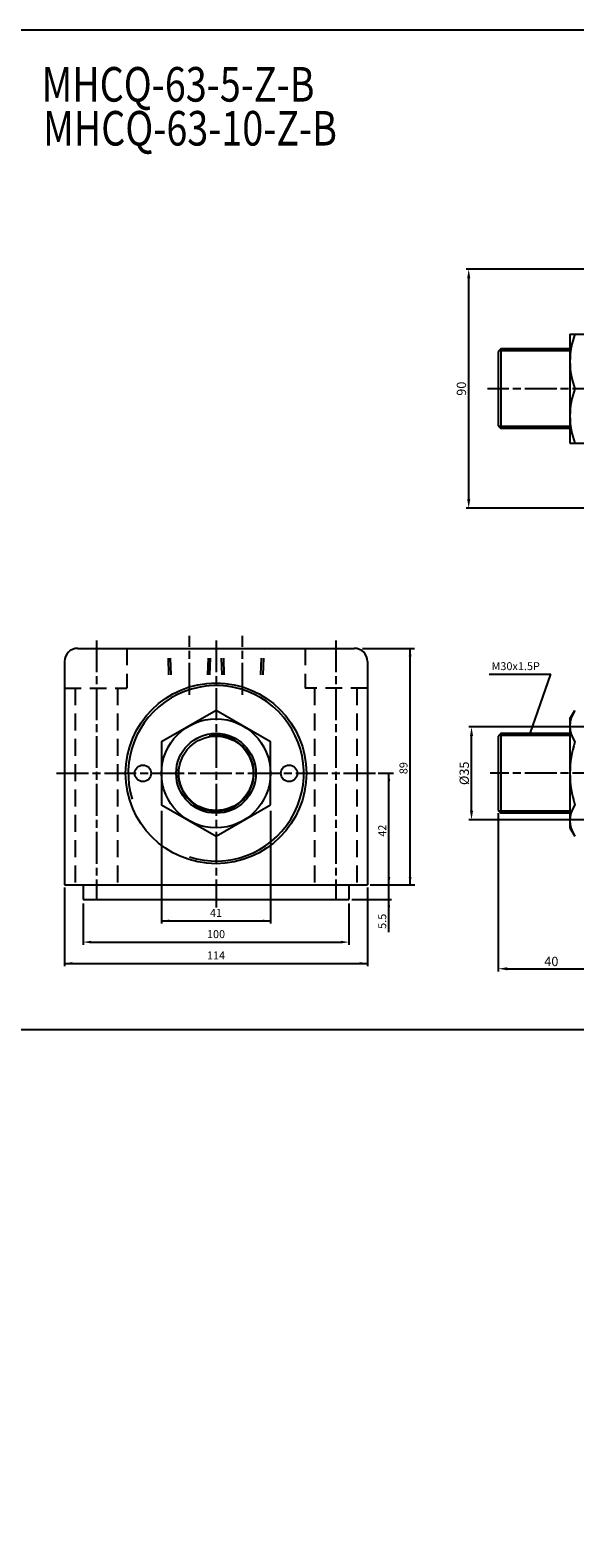
# Model space of a CAD drawing. Units: millimetres. Extents: x 1779 to 4011, y 1078 to 2284.
# Drawn here: x 3404 to 3609, y 1716 to 2284 of the extents above; entities that cross this region are included whole.
import ezdxf
from ezdxf.enums import TextEntityAlignment as Align

# ---------------------------------------------------------------- set-up
doc = ezdxf.new("R2010")
doc.units = ezdxf.units.MM
doc.linetypes.add('AM_ISO08W050', pattern=[18, 12, -1.5, 3, -1.5])
doc.linetypes.add('HIDDEN', pattern=[9.525, 6.35, -3.175])
for name, color, linetype in [('AM_5', 5, 'Continuous'), ('AM_7', 1, 'AM_ISO08W050'), ('HIDDEN', 3, 'Continuous'), ('LOGO', 7, 'Continuous'), ('UMCL1', 7, 'Continuous'), ('UMCL2', 5, 'Continuous')]:
    doc.layers.add(name, color=color, linetype=linetype)
doc.styles.add('ROMANS1', font='ROMANS.SHX', dxfattribs={"bigfont": 'LMP'})
doc.styles.add('ROMANSS', font='ROMANSS.SHX', dxfattribs={"bigfont": 'LMP'})
doc.styles.get("Standard").update_dxf_attribs({"font": 'ISOCP.SHX', "bigfont": 'CHINESET.SHX'})
doc.dimstyles.new('AM_ISO$0', dxfattribs={"dimtxt": 3.5, "dimasz": 3.5, "dimexe": 1, "dimexo": 1, "dimgap": 1, "dimtad": 1, "dimdsep": 46, "dimtxsty": 'ROMANSS', "dimcen": 0, "dimclrd": 256, "dimclre": 256, "dimclrt": 256, "dimadec": 0, "dimazin": 2, "dimtp": 0.1, "dimtm": 0.1, "dimtfac": 0.71, "dimtmove": 0, "dimatfit": 3, "dimfxl": 1, "dimtolj": 2, "dimlwd": -1, "dimlwe": -1, "dimarcsym": 0})

# ---------------------------------------------------------------- blocks, each defined once
blk = doc.blocks.new('*D208')
at = {"layer": 'AM_5'}
for p, q in [((3621.61, 2021.5), (3569, 2021.5)), ((3570, 1990), (3570, 2018)), ((3621.61, 1986.5), (3569, 1986.5))]:
    blk.add_line(p, q, dxfattribs=at)
for points in [[(3569.42, 2018), (3570.58, 2018), (3570, 2021.5)], [(3569.42, 1990), (3570.58, 1990), (3570, 1986.5)]]:
    blk.add_solid(points, dxfattribs=at)
at = {"layer": 'Defpoints', "color": 0}
for p in [(3570, 2021.5), (3622.61, 2021.5), (3622.61, 1986.5)]:
    blk.add_point(p, dxfattribs=at)
at = {"layer": 'AM_5', "insert": (3567.25, 2004), "char_height": 3.5, "attachment_point": 5, "rotation": 90, "style": 'ROMANSS'}
blk.add_mtext('\\A2;%%c35', dxfattribs=at)
blk = doc.blocks.new('*D215')
at = {"layer": 'AM_5'}
for p, q in [((3580.01, 1989), (3580.01, 1929.48)), ((3620.01, 1982.5), (3620.01, 1929.48)), ((3583.51, 1930.48), (3616.51, 1930.48))]:
    blk.add_line(p, q, dxfattribs=at)
for points in [[(3583.51, 1931.06), (3583.51, 1929.89), (3580.01, 1930.48)], [(3616.51, 1931.06), (3616.51, 1929.89), (3620.01, 1930.48)]]:
    blk.add_solid(points, dxfattribs=at)
at = {"layer": 'Defpoints', "color": 0}
for p in [(3580.01, 1990), (3620.01, 1983.5), (3620.01, 1930.48)]:
    blk.add_point(p, dxfattribs=at)
at = {"layer": 'AM_5', "insert": (3600.01, 1933.23), "char_height": 3.5, "attachment_point": 5, "style": 'ROMANSS'}
blk.add_mtext('\\A2;40', dxfattribs=at)
blk = doc.blocks.new('*D237')
at = {"layer": 'AM_5'}
for p, q in [((3637.99, 2193.68), (3567.95, 2193.68)), ((3568.95, 2107.18), (3568.95, 2190.18)), ((3637.99, 2103.68), (3567.95, 2103.68))]:
    blk.add_line(p, q, dxfattribs=at)
for points in [[(3568.36, 2190.18), (3569.53, 2190.18), (3568.95, 2193.68)], [(3568.36, 2107.18), (3569.53, 2107.18), (3568.95, 2103.68)]]:
    blk.add_solid(points, dxfattribs=at)
at = {"layer": 'Defpoints', "color": 0}
for p in [(3568.95, 2193.68), (3638.99, 2193.68), (3638.99, 2103.68)]:
    blk.add_point(p, dxfattribs=at)
at = {"layer": 'AM_5', "insert": (3566.2, 2148.68), "char_height": 3.5, "attachment_point": 5, "rotation": 90, "style": 'ROMANSS'}
blk.add_mtext('\\A2;90', dxfattribs=at)

msp = doc.modelspace()

# ---------------------------------------------------------------- linework, layer by layer
at = {"layer": 'AM_7'}
for p, q in [((3836.014, 2148.677), (3576.014, 2148.677)), ((3428.914, 2054.003), (3428.914, 1956.503)), ((3463.914, 2033.555), (3463.914, 2055.655)), ((3473.914, 2054.003), (3473.914, 1953.503)), ((3483.914, 2033.555), (3483.914, 2055.655)), ((3518.914, 2054.003), (3518.914, 1956.503)), ((3413.914, 2004.003), (3533.914, 2004.003)), ((3836.014, 2004.003), (3577.046, 2004.003))]:
    msp.add_line(p, q, dxfattribs=at)
at = {"layer": 'HIDDEN', "linetype": 'HIDDEN'}
for p, q in [((3440.414, 2051.003), (3440.414, 2036.003)), ((3456.214, 2041.003), (3455.864, 2051.003)), ((3457.014, 2041.003), (3456.664, 2051.003)), ((3470.815, 2041.003), (3471.164, 2051.003)), ((3471.615, 2041.003), (3471.964, 2051.003)), ((3476.214, 2041.003), (3475.864, 2051.003)), ((3477.014, 2041.003), (3476.664, 2051.003)), ((3490.815, 2041.003), (3491.164, 2051.003)), ((3491.615, 2041.003), (3491.964, 2051.003)), ((3507.414, 2051.003), (3507.414, 2036.003)), ((3416.914, 2036.003), (3440.414, 2036.003)), ((3420.914, 2036.003), (3420.914, 1962.003)), ((3436.914, 2036.003), (3436.914, 1962.003)), ((3530.914, 2036.003), (3507.414, 2036.003)), ((3510.914, 2036.003), (3510.914, 1962.003)), ((3526.914, 2036.003), (3526.914, 1962.003))]:
    msp.add_line(p, q, dxfattribs=at)
at = {"layer": 'LOGO', "color": 4}
msp.add_line((1779.162, 1907.623), (4011.335, 1907.623), dxfattribs=at)
msp.add_lwpolyline([(1779.162, 1155.756), (4011.335, 1155.756), (4011.335, 2283.544), (1779.162, 2283.544)], close=True, dxfattribs=at)
at = {"layer": 'UMCL1', "linetype": 'Continuous'}
for p, q in [((3607.014, 2169.177), (3607.014, 2128.177)), ((3607.014, 2169.177), (3620.014, 2169.177)), ((3581.014, 2163.677), (3580.014, 2162.677)), ((3580.014, 2162.677), (3580.014, 2134.677)), ((3607.014, 2163.677), (3581.014, 2163.677)), ((3581.014, 2163.677), (3581.014, 2133.677)), ((3580.014, 2134.677), (3581.014, 2133.677)), ((3607.014, 2133.677), (3581.014, 2133.677)), ((3607.014, 2128.177), (3620.014, 2128.177)), ((3421.914, 2051.003), (3525.914, 2051.003)), ((3416.914, 2046.003), (3416.914, 1962.003)), ((3530.914, 2046.003), (3530.914, 1962.003)), ((3607.014, 2024.503), (3608.845, 2027.675)), ((3581.014, 2019.003), (3580.014, 2018.003)), ((3581.014, 2019.003), (3581.014, 1989.003)), ((3607.014, 2019.003), (3581.014, 2019.003)), ((3607.014, 2024.503), (3607.014, 1983.503)), ((3580.014, 2018.003), (3580.014, 1990.003)), ((3580.014, 1990.003), (3581.014, 1989.003)), ((3607.014, 1989.003), (3581.014, 1989.003)), ((3607.014, 1983.503), (3608.845, 1980.332)), ((3416.914, 1962.003), (3530.914, 1962.003)), ((3423.914, 1962.003), (3423.914, 1956.503)), ((3523.914, 1962.003), (3523.914, 1956.503)), ((3423.914, 1956.503), (3523.914, 1956.503))]:
    msp.add_line(p, q, dxfattribs=at)
at = {"layer": 'UMCL1', "color": 2, "linetype": 'Continuous'}
for p, q in [((3607.014, 2162.927), (3580.264, 2162.927)), ((3607.014, 2134.427), (3580.264, 2134.427)), ((3607.014, 2018.253), (3580.264, 2018.253)), ((3607.014, 1989.753), (3580.264, 1989.753))]:
    msp.add_line(p, q, dxfattribs=at)
at = {"layer": 'UMCL1', "linetype": 'Continuous'}
msp.add_lwpolyline([(3494.414, 1992.168), (3494.414, 2015.839), (3473.914, 2027.675), (3453.414, 2015.839), (3453.414, 1992.168), (3473.914, 1980.332)], close=True, dxfattribs=at)
for centre, radius in [((3473.914, 2004.003), 34), ((3473.914, 2004.003), 20.5), ((3473.914, 2004.003), 15), ((3473.914, 2004.003), 14), ((3446.414, 2004.003), 3.1), ((3501.414, 2004.003), 3.1)]:
    msp.add_circle(centre, radius, dxfattribs=at)
for centre, radius, start, end in [((3636.62, 2158.927), 29.606, 159.74384, 200.25616), ((3636.62, 2138.427), 29.606, 159.74384, 200.25616), ((3421.914, 2046.003), 5, 90, 180), ((3525.914, 2046.003), 5, 0, 90), ((3617.493, 2021.757), 10.479, 145.61575, 214.38425), ((3646.183, 2004.003), 39.169, 162.41205, 197.58795), ((3617.493, 1986.25), 10.479, 145.61575, 214.38425)]:
    msp.add_arc(centre, radius, start, end, dxfattribs=at)
at = {"layer": 'UMCL1', "color": 2, "linetype": 'Continuous'}
for radius, start, end in [(33, 252.30994, 197.03204), (14.25, 171.33965, 100.34113)]:
    msp.add_arc((3473.914, 2004.003), radius, start, end, dxfattribs=at)
at = {"layer": 'UMCL2'}
for p, q in [((3529.057, 2051.003), (3548.531, 2051.003)), ((3546.914, 1962.003), (3546.914, 2051.003)), ((3576.575, 2041.304), (3599.878, 2041.304)), ((3592.086, 2019.003), (3599.878, 2041.304)), ((3534.914, 2004.003), (3540.652, 2004.003)), ((3538.914, 1944.22), (3538.914, 2004.003)), ((3453.414, 1989.923), (3453.414, 1947.503)), ((3494.414, 1989.923), (3494.414, 1947.503)), ((3416.914, 1961.003), (3416.914, 1931.503)), ((3530.914, 1961.003), (3530.914, 1931.503)), ((3531.914, 1962.003), (3548.683, 1962.003)), ((3423.914, 1955.003), (3423.914, 1939.503)), ((3523.914, 1955.003), (3523.914, 1939.503)), ((3525.047, 1956.503), (3539.914, 1956.503)), ((3453.414, 1948.503), (3494.414, 1948.503)), ((3426.914, 1940.503), (3520.914, 1940.503)), ((3416.914, 1932.503), (3530.914, 1932.503))]:
    msp.add_line(p, q, dxfattribs=at)
for points in [[(3546.393, 2048.049), (3547.435, 2048.049), (3546.914, 2051.003)], [(3593.547, 2021.671), (3592.603, 2022), (3592.086, 2019.003)], [(3538.393, 2001.049), (3539.435, 2001.049), (3538.914, 2004.003)], [(3539.435, 1964.958), (3538.393, 1964.958), (3538.914, 1962.003)], [(3547.435, 1964.958), (3546.393, 1964.958), (3546.914, 1962.003)], [(3538.393, 1953.549), (3539.435, 1953.549), (3538.914, 1956.503)], [(3456.414, 1949.003), (3456.414, 1948.003), (3453.414, 1948.503)], [(3491.414, 1949.003), (3491.414, 1948.003), (3494.414, 1948.503)], [(3426.914, 1941.003), (3426.914, 1940.003), (3423.914, 1940.503)], [(3520.914, 1941.003), (3520.914, 1940.003), (3523.914, 1940.503)], [(3419.914, 1933.003), (3419.914, 1932.003), (3416.914, 1932.503)], [(3527.914, 1933.003), (3527.914, 1932.003), (3530.914, 1932.503)]]:
    msp.add_solid(points, dxfattribs=at)

# ---------------------------------------------------------------- texts
at = {"layer": 'AM_5', "color": 0, "width": 0.8}
for s, p in [('MHCQ-63-5-Z-B', (3408.32, 2256.664)), ('MHCQ-63-10-Z-B', (3408.89, 2240.137))]:
    msp.add_text(s, height=13, dxfattribs=at).set_placement(p)
at = {"layer": 'UMCL2', "style": 'ROMANSS'}
msp.add_text('M30x1.5P', height=3, dxfattribs=at).set_placement((3577.516, 2044.304), align=Align.MIDDLE_LEFT)
at = {"layer": 'UMCL2', "style": 'ROMANS1'}
for s, p in [('89', (3545.914, 2003.671)), ('42', (3537.914, 1980.151)), ('5.5', (3537.914, 1945.488))]:
    msp.add_text(s, height=3, rotation=90, dxfattribs=at).set_placement(p)
at = {"layer": 'UMCL2', "style": 'ROMANSS'}
for s, p in [('41', (3473.914, 1951.503)), ('100', (3473.914, 1943.503)), ('114', (3473.914, 1935.503))]:
    msp.add_text(s, height=3, dxfattribs=at).set_placement(p, align=Align.MIDDLE_CENTER)

# ---------------------------------------------------------------- dimensions: what is measured, and where the dimension line sits
at = {"layer": 'AM_5'}
dim = msp.add_linear_dim(base=(3568.948, 2193.677), p1=(3638.989, 2103.677), p2=(3638.989, 2193.677), angle=90, dimstyle='AM_ISO$0', override={"dimscale": 1, "dimlfac": 1}, dxfattribs=at)
dim.commit()
dim.dimension.update_dxf_attribs({"geometry": '*D237', "text_midpoint": (3566.198, 2148.677)})
dim = msp.add_linear_dim(base=(3570, 2021.503), p1=(3622.613, 1986.503), p2=(3622.613, 2021.503), angle=90, text='%%c<>', dimstyle='AM_ISO$0', override={"dimscale": 1, "dimlfac": 1}, dxfattribs=at)
dim.commit()
dim.dimension.update_dxf_attribs({"geometry": '*D208', "text_midpoint": (3567.25, 2004.003)})
dim = msp.add_linear_dim(base=(3620.014, 1930.477), p1=(3580.014, 1990.003), p2=(3620.014, 1983.503), dimstyle='AM_ISO$0', override={"dimscale": 1, "dimlfac": 1, "dimtix": 1}, dxfattribs=at)
dim.commit()
dim.dimension.update_dxf_attribs({"geometry": '*D215', "text_midpoint": (3600.014, 1933.227)})

doc.saveas('drawing.dxf')
